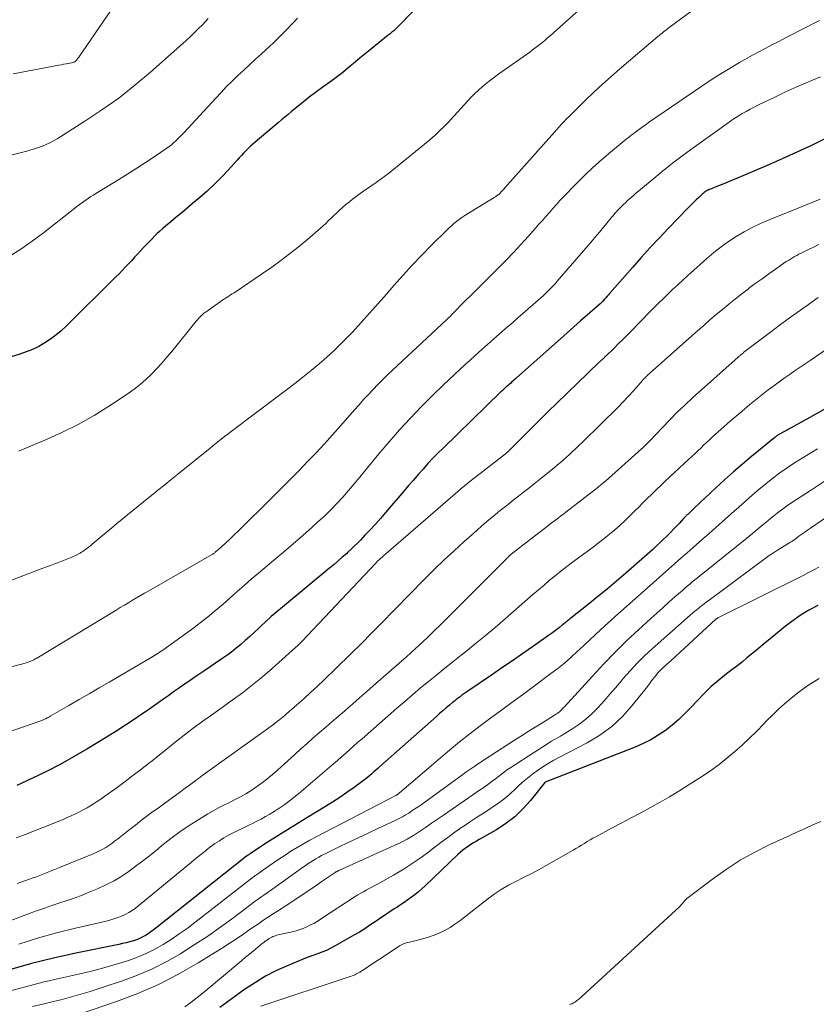
# Model space of a CAD drawing. Units: feet. Extents: x 2040000 to 2045012, y 540000 to 545009.
# Drawn here: x 2040527 to 2040651, y 541263 to 541416 of the extents above; entities that cross this region are included whole.
import ezdxf

# ---------------------------------------------------------------- set-up
doc = ezdxf.new("R2010")
doc.units = ezdxf.units.FT
doc.header["$LTSCALE"] = 100
doc.header["$MEASUREMENT"] = 0
doc.layers.add('CONTOUR INDEX', color=32, linetype='Continuous', lineweight=25)
doc.layers.add('CONTOUR INTERMEDIATE', color=40, linetype='Continuous', lineweight=15)

msp = doc.modelspace()

# ---------------------------------------------------------------- linework, layer by layer
at = {"layer": 'CONTOUR INDEX', "flags": 128}
for points, elevation in [([(2040591.97, 541421.02), (2040586.64, 541415.36), (2040586.39, 541415.09), (2040586.13, 541414.83), (2040585.87, 541414.58), (2040585.6, 541414.33), (2040585.33, 541414.09), (2040585.06, 541413.85), (2040584.78, 541413.61), (2040584.49, 541413.38), (2040581.67, 541411.14), (2040580.88, 541410.51), (2040580.1, 541409.87), (2040579.32, 541409.23), (2040578.55, 541408.59), (2040577.4, 541407.62), (2040577.2, 541407.46), (2040577, 541407.3), (2040576.8, 541407.14), (2040576.6, 541406.98), (2040576.39, 541406.83), (2040576.19, 541406.68), (2040575.98, 541406.52), (2040575.77, 541406.37), (2040574.17, 541405.22), (2040573.18, 541404.49), (2040572.2, 541403.76), (2040571.24, 541403), (2040570.29, 541402.23), (2040569.4, 541401.5), (2040568.9, 541401.09), (2040568.4, 541400.67), (2040567.89, 541400.25), (2040567.4, 541399.83), (2040563.8, 541396.79), (2040563.42, 541396.46), (2040563.05, 541396.13), (2040562.69, 541395.78), (2040562.34, 541395.42), (2040561.99, 541395.06), (2040561.65, 541394.69), (2040561.31, 541394.32), (2040560.97, 541393.95), (2040559.59, 541392.41), (2040558.55, 541391.3), (2040557.47, 541390.21), (2040556.34, 541389.17), (2040555.19, 541388.16), (2040554.06, 541387.21), (2040553.21, 541386.5), (2040552.37, 541385.79), (2040551.51, 541385.08), (2040550.66, 541384.37), (2040549.87, 541383.71), (2040549.42, 541383.33), (2040548.98, 541382.94), (2040548.55, 541382.54), (2040548.13, 541382.13), (2040547.71, 541381.71), (2040547.3, 541381.28), (2040546.9, 541380.86), (2040546.49, 541380.43), (2040545.98, 541379.88), (2040545.5, 541379.37), (2040545.02, 541378.86), (2040544.55, 541378.34), (2040544.07, 541377.83), (2040543.59, 541377.33), (2040543.11, 541376.82), (2040542.62, 541376.32), (2040542.13, 541375.83), (2040534.39, 541368.18), (2040533.61, 541367.45), (2040532.8, 541366.77), (2040531.94, 541366.14), (2040531.06, 541365.55), (2040530.13, 541365.02), (2040529.18, 541364.55), (2040528.2, 541364.15), (2040527.19, 541363.8), (2040520.79, 541361.83)], 880), ([(2040652.6, 541397.37), (2040650.33, 541396.27), (2040648.04, 541395.2), (2040645.74, 541394.17), (2040643.42, 541393.16), (2040638.29, 541390.97), (2040637.62, 541390.69), (2040636.95, 541390.41), (2040636.27, 541390.14), (2040635.59, 541389.87), (2040634.58, 541389.47), (2040634.41, 541389.4), (2040634.24, 541389.32), (2040634.07, 541389.23), (2040633.91, 541389.14), (2040633.75, 541389.04), (2040633.59, 541388.93), (2040633.45, 541388.81), (2040633.31, 541388.69), (2040632.76, 541388.17), (2040632.35, 541387.78), (2040631.95, 541387.38), (2040631.55, 541386.98), (2040631.15, 541386.58), (2040628.08, 541383.39), (2040626.65, 541381.88), (2040625.23, 541380.37), (2040623.84, 541378.83), (2040622.46, 541377.28), (2040618.94, 541373.27), (2040618.74, 541373.04), (2040618.53, 541372.81), (2040618.33, 541372.58), (2040618.13, 541372.35), (2040617.8, 541371.99), (2040617.76, 541371.94), (2040617.71, 541371.89), (2040617.67, 541371.84), (2040617.62, 541371.8), (2040617.57, 541371.75), (2040617.52, 541371.71), (2040617.47, 541371.66), (2040617.42, 541371.62), (2040615.44, 541369.88), (2040614.39, 541368.97), (2040613.35, 541368.05), (2040612.31, 541367.13), (2040611.28, 541366.21), (2040604.43, 541360.13), (2040604.25, 541359.97), (2040604.07, 541359.81), (2040603.89, 541359.65), (2040603.71, 541359.49), (2040603.53, 541359.32), (2040603.35, 541359.16), (2040603.17, 541359), (2040602.99, 541358.84), (2040602.9, 541358.76), (2040602.67, 541358.56), (2040602.45, 541358.35), (2040602.23, 541358.14), (2040602.01, 541357.93), (2040593.01, 541349.21), (2040592.21, 541348.42), (2040591.42, 541347.61), (2040590.65, 541346.78), (2040589.89, 541345.94), (2040589.14, 541345.09), (2040588.39, 541344.23), (2040587.65, 541343.37), (2040586.92, 541342.51), (2040584.07, 541339.17), (2040583.29, 541338.27), (2040582.5, 541337.38), (2040581.69, 541336.5), (2040580.87, 541335.64), (2040580.15, 541334.89), (2040579.68, 541334.41), (2040579.2, 541333.93), (2040578.71, 541333.47), (2040578.21, 541333.01), (2040577.97, 541332.78), (2040577.34, 541332.22), (2040576.71, 541331.66), (2040576.07, 541331.11), (2040575.42, 541330.57), (2040568.04, 541324.48), (2040567.16, 541323.74), (2040566.3, 541323), (2040565.45, 541322.23), (2040564.61, 541321.46), (2040564.3, 541321.16), (2040563.62, 541320.53), (2040562.94, 541319.9), (2040562.25, 541319.28), (2040561.56, 541318.66), (2040560.85, 541318.07), (2040560.13, 541317.49), (2040559.39, 541316.94), (2040558.63, 541316.41), (2040555.82, 541314.53), (2040555.03, 541314), (2040554.24, 541313.47), (2040553.45, 541312.93), (2040552.67, 541312.39), (2040551.89, 541311.84), (2040551.11, 541311.29), (2040550.34, 541310.74), (2040549.57, 541310.19), (2040549.38, 541310.05), (2040548.51, 541309.43), (2040547.64, 541308.81), (2040546.76, 541308.21), (2040545.88, 541307.61), (2040544.98, 541307.01), (2040543.64, 541306.12), (2040542.29, 541305.25), (2040540.93, 541304.4), (2040539.56, 541303.56), (2040537.62, 541302.38), (2040535.55, 541301.18), (2040533.46, 541300.01), (2040531.33, 541298.92), (2040529.17, 541297.87), (2040526.74, 541296.74)], 860), ([(2040652.45, 541355.28), (2040650.04, 541353.95), (2040645.45, 541351.43), (2040645.34, 541351.37), (2040645.23, 541351.3), (2040645.12, 541351.24), (2040645.01, 541351.17), (2040644.91, 541351.1), (2040644.8, 541351.02), (2040644.7, 541350.95), (2040644.6, 541350.87), (2040640.98, 541347.88), (2040639.57, 541346.7), (2040638.17, 541345.49), (2040636.79, 541344.26), (2040635.44, 541343.02), (2040633.67, 541341.36), (2040633.21, 541340.93), (2040632.74, 541340.49), (2040632.28, 541340.06), (2040631.82, 541339.62), (2040631.05, 541338.89), (2040630.97, 541338.82), (2040630.89, 541338.75), (2040630.82, 541338.67), (2040630.74, 541338.59), (2040630.67, 541338.52), (2040630.59, 541338.44), (2040630.52, 541338.36), (2040630.45, 541338.28), (2040629.73, 541337.5), (2040629.3, 541337.04), (2040628.86, 541336.58), (2040628.41, 541336.13), (2040627.96, 541335.68), (2040625.97, 541333.77), (2040625.57, 541333.39), (2040625.16, 541333.01), (2040624.75, 541332.64), (2040624.33, 541332.27), (2040621.42, 541329.73), (2040619.98, 541328.49), (2040618.52, 541327.27), (2040617.05, 541326.06), (2040615.56, 541324.88), (2040612.9, 541322.78), (2040612.73, 541322.65), (2040612.57, 541322.52), (2040612.41, 541322.39), (2040612.25, 541322.25), (2040612.09, 541322.12), (2040611.93, 541321.99), (2040611.77, 541321.86), (2040611.6, 541321.73), (2040611.11, 541321.32), (2040610.69, 541321), (2040610.28, 541320.67), (2040609.85, 541320.36), (2040609.42, 541320.05), (2040607.05, 541318.39), (2040605.43, 541317.25), (2040603.8, 541316.13), (2040602.17, 541315.01), (2040600.54, 541313.9), (2040596.86, 541311.41), (2040596.55, 541311.2), (2040596.25, 541310.99), (2040595.95, 541310.77), (2040595.65, 541310.55), (2040595.35, 541310.33), (2040595.05, 541310.11), (2040594.77, 541309.87), (2040594.48, 541309.64), (2040594.01, 541309.24), (2040593.5, 541308.8), (2040592.99, 541308.36), (2040592.48, 541307.92), (2040591.97, 541307.47), (2040583.2, 541299.68), (2040582.88, 541299.4), (2040582.57, 541299.12), (2040582.26, 541298.84), (2040581.95, 541298.56), (2040581.63, 541298.29), (2040581.31, 541298.02), (2040580.98, 541297.76), (2040580.65, 541297.51), (2040579.16, 541296.42), (2040578.07, 541295.64), (2040576.97, 541294.88), (2040575.84, 541294.15), (2040574.71, 541293.45), (2040571.81, 541291.71), (2040570.3, 541290.8), (2040568.8, 541289.87), (2040567.31, 541288.93), (2040565.83, 541287.97), (2040563.06, 541286.16), (2040562.97, 541286.1), (2040562.88, 541286.03), (2040562.78, 541285.97), (2040562.69, 541285.91), (2040562.53, 541285.8), (2040562.45, 541285.74), (2040548.34, 541274.55), (2040547.95, 541274.26), (2040547.56, 541273.97), (2040547.17, 541273.7), (2040546.76, 541273.44), (2040546.34, 541273.21), (2040545.92, 541272.99), (2040545.47, 541272.81), (2040545.02, 541272.65), (2040544.84, 541272.6), (2040544.28, 541272.44), (2040543.72, 541272.29), (2040543.16, 541272.15), (2040542.6, 541272.03), (2040535.91, 541270.67), (2040532.44, 541269.9), (2040528.99, 541269.05), (2040525.57, 541268.08)], 840), ([(2040651.28, 541324.74), (2040649.89, 541323.98), (2040648.54, 541323.15), (2040647.24, 541322.24), (2040645.99, 541321.28), (2040643.82, 541319.5), (2040643.11, 541318.91), (2040642.4, 541318.33), (2040641.69, 541317.74), (2040640.98, 541317.15), (2040640.27, 541316.57), (2040639.56, 541315.99), (2040638.84, 541315.42), (2040638.11, 541314.86), (2040637.09, 541314.09), (2040635.88, 541313.12), (2040634.71, 541312.11), (2040633.59, 541311.04), (2040632.51, 541309.92), (2040631.58, 541308.91), (2040630.63, 541307.95), (2040629.66, 541307.02), (2040628.63, 541306.14), (2040627.58, 541305.31), (2040626.47, 541304.54), (2040625.32, 541303.85), (2040624.12, 541303.25), (2040622.89, 541302.71), (2040608.9, 541297.27), (2040608.83, 541297.22), (2040606.61, 541294.43), (2040605.43, 541293.11), (2040604.17, 541291.89), (2040602.78, 541290.83), (2040601.3, 541289.87), (2040598.64, 541288.34), (2040598.2, 541288.09), (2040597.76, 541287.82), (2040597.33, 541287.55), (2040596.9, 541287.27), (2040596.48, 541286.97), (2040596.07, 541286.66), (2040595.68, 541286.33), (2040595.3, 541285.99), (2040590.24, 541281.16), (2040589.73, 541280.69), (2040589.2, 541280.23), (2040588.66, 541279.79), (2040588.11, 541279.37), (2040587.55, 541278.96), (2040586.98, 541278.56), (2040586.4, 541278.17), (2040585.82, 541277.79), (2040585.53, 541277.6), (2040584.8, 541277.13), (2040584.07, 541276.65), (2040583.35, 541276.17), (2040582.63, 541275.67), (2040582.45, 541275.55), (2040581.64, 541275), (2040580.82, 541274.47), (2040579.99, 541273.96), (2040579.14, 541273.46), (2040576.21, 541271.8), (2040575.54, 541271.44), (2040574.87, 541271.11), (2040574.17, 541270.82), (2040573.47, 541270.56), (2040572.76, 541270.31), (2040572.05, 541270.05), (2040571.35, 541269.77), (2040570.65, 541269.49), (2040568.66, 541268.66), (2040567, 541267.91), (2040565.38, 541267.07), (2040563.82, 541266.13), (2040562.3, 541265.11), (2040561.78, 541264.74), (2040560.03, 541263.48), (2040558.28, 541262.23)], 820)]:
    msp.add_lwpolyline(points, dxfattribs=dict(at, elevation=elevation))
at = {"layer": 'CONTOUR INTERMEDIATE', "flags": 128}
for points, elevation in [([(2040635.24, 541419.84), (2040628.19, 541414.59), (2040627.96, 541414.42), (2040627.74, 541414.25), (2040627.51, 541414.07), (2040627.29, 541413.9), (2040627.07, 541413.73), (2040626.85, 541413.55), (2040626.63, 541413.37), (2040626.41, 541413.19), (2040620.43, 541408.11), (2040619.08, 541406.94), (2040617.75, 541405.74), (2040616.44, 541404.52), (2040615.15, 541403.29), (2040613.4, 541401.56), (2040613.01, 541401.17), (2040612.61, 541400.77), (2040612.22, 541400.37), (2040611.84, 541399.96), (2040611.45, 541399.55), (2040611.07, 541399.14), (2040610.7, 541398.72), (2040610.32, 541398.3), (2040602.64, 541389.68), (2040602.5, 541389.52), (2040602.36, 541389.36), (2040602.21, 541389.21), (2040602.07, 541389.06), (2040601.88, 541388.86), (2040601.83, 541388.81), (2040601.77, 541388.75), (2040601.72, 541388.7), (2040601.66, 541388.65), (2040601.6, 541388.6), (2040601.54, 541388.55), (2040601.48, 541388.5), (2040601.41, 541388.46), (2040601.34, 541388.41), (2040601.25, 541388.35), (2040601.15, 541388.28), (2040601.04, 541388.21), (2040600.94, 541388.15), (2040596.81, 541385.62), (2040596.38, 541385.34), (2040595.94, 541385.05), (2040595.53, 541384.74), (2040595.11, 541384.43), (2040594.71, 541384.1), (2040594.32, 541383.76), (2040593.93, 541383.41), (2040593.56, 541383.05), (2040591.23, 541380.75), (2040589.72, 541379.22), (2040588.23, 541377.66), (2040586.78, 541376.08), (2040585.35, 541374.47), (2040584.2, 541373.15), (2040582.9, 541371.66), (2040581.58, 541370.18), (2040580.25, 541368.71), (2040578.91, 541367.25), (2040578.41, 541366.72), (2040577.29, 541365.56), (2040576.14, 541364.42), (2040574.95, 541363.34), (2040573.73, 541362.28), (2040572.48, 541361.26), (2040571.22, 541360.24), (2040569.95, 541359.25), (2040568.67, 541358.27), (2040559.86, 541351.63), (2040559.47, 541351.33), (2040559.08, 541351.03), (2040558.7, 541350.73), (2040558.31, 541350.43), (2040557.92, 541350.13), (2040557.54, 541349.83), (2040557.16, 541349.52), (2040556.78, 541349.21), (2040551.78, 541345.17), (2040550.75, 541344.33), (2040549.72, 541343.5), (2040548.68, 541342.67), (2040547.65, 541341.83), (2040547.25, 541341.52), (2040546.42, 541340.84), (2040545.58, 541340.17), (2040544.75, 541339.5), (2040543.92, 541338.82), (2040543.09, 541338.14), (2040542.26, 541337.46), (2040541.43, 541336.77), (2040540.61, 541336.08), (2040538.46, 541334.27), (2040538.16, 541334.02), (2040537.86, 541333.78), (2040537.55, 541333.54), (2040537.24, 541333.31), (2040537, 541333.14), (2040536.8, 541333), (2040536.6, 541332.88), (2040536.39, 541332.76), (2040536.17, 541332.65), (2040535.95, 541332.55), (2040535.73, 541332.45), (2040535.51, 541332.35), (2040535.28, 541332.26), (2040534.23, 541331.84), (2040533.47, 541331.54), (2040532.72, 541331.25), (2040531.96, 541330.96), (2040531.21, 541330.67), (2040522.07, 541327.23)], 872), ([(2040542.58, 541419.11), (2040536.37, 541409.97), (2040536.29, 541409.86), (2040536.21, 541409.76), (2040536.13, 541409.65), (2040536.04, 541409.56), (2040535.96, 541409.48), (2040535.91, 541409.42), (2040535.85, 541409.37), (2040535.79, 541409.32), (2040535.73, 541409.28), (2040535.63, 541409.22), (2040535.6, 541409.2), (2040535.58, 541409.19), (2040535.57, 541409.18), (2040535.5, 541409.16), (2040535.48, 541409.15), (2040535.47, 541409.15), (2040535.45, 541409.14), (2040535.43, 541409.14), (2040534.74, 541409.02), (2040534.38, 541408.95), (2040534.01, 541408.88), (2040533.65, 541408.81), (2040533.28, 541408.75), (2040526.15, 541407.38)], 892), ([(2040615.2, 541418.25), (2040609.66, 541413.32), (2040609.27, 541412.99), (2040608.89, 541412.65), (2040608.5, 541412.32), (2040608.1, 541412), (2040607.71, 541411.68), (2040607.3, 541411.36), (2040606.89, 541411.06), (2040606.48, 541410.76), (2040601.67, 541407.37), (2040601.01, 541406.89), (2040600.37, 541406.41), (2040599.73, 541405.9), (2040599.11, 541405.38), (2040598.51, 541404.85), (2040597.92, 541404.29), (2040597.35, 541403.72), (2040596.79, 541403.13), (2040594.22, 541400.3), (2040593.83, 541399.88), (2040593.44, 541399.47), (2040593.04, 541399.06), (2040592.63, 541398.66), (2040592.22, 541398.26), (2040591.8, 541397.88), (2040591.37, 541397.5), (2040590.93, 541397.13), (2040585.08, 541392.37), (2040584.52, 541391.92), (2040583.96, 541391.48), (2040583.39, 541391.05), (2040582.81, 541390.63), (2040582.38, 541390.33), (2040582.01, 541390.06), (2040581.63, 541389.81), (2040581.26, 541389.55), (2040580.87, 541389.3), (2040580.5, 541389.05), (2040580.12, 541388.79), (2040579.75, 541388.52), (2040579.39, 541388.24), (2040579, 541387.94), (2040578.45, 541387.51), (2040577.91, 541387.06), (2040577.39, 541386.6), (2040576.87, 541386.12), (2040575.57, 541384.89), (2040575.16, 541384.52), (2040574.76, 541384.14), (2040574.35, 541383.76), (2040573.95, 541383.39), (2040573.54, 541383.02), (2040573.12, 541382.65), (2040572.7, 541382.29), (2040572.28, 541381.94), (2040570.47, 541380.46), (2040569.12, 541379.39), (2040567.76, 541378.35), (2040566.36, 541377.34), (2040564.95, 541376.36), (2040560.5, 541373.36), (2040560.23, 541373.19), (2040559.96, 541373.01), (2040559.7, 541372.84), (2040559.43, 541372.66), (2040559.16, 541372.49), (2040558.89, 541372.32), (2040558.63, 541372.14), (2040558.37, 541371.96), (2040556.15, 541370.41), (2040555.94, 541370.26), (2040555.73, 541370.09), (2040555.53, 541369.92), (2040555.34, 541369.73), (2040555.16, 541369.54), (2040554.98, 541369.35), (2040554.81, 541369.15), (2040554.64, 541368.95), (2040550.82, 541364.24), (2040550.06, 541363.32), (2040549.28, 541362.43), (2040548.48, 541361.55), (2040547.67, 541360.69), (2040546.81, 541359.87), (2040545.93, 541359.09), (2040545, 541358.37), (2040544.03, 541357.68), (2040541.16, 541355.79), (2040538.74, 541354.28), (2040536.26, 541352.87), (2040533.7, 541351.6), (2040531.1, 541350.43), (2040528.25, 541349.24), (2040527.03, 541348.73)], 876), ([(2040651.56, 541415.67), (2040650.5, 541415.14), (2040649.44, 541414.6), (2040648.38, 541414.07), (2040647.32, 541413.53), (2040646.26, 541412.99), (2040645.21, 541412.44), (2040644.16, 541411.89), (2040643.12, 541411.33), (2040641.14, 541410.27), (2040639.13, 541409.14), (2040637.14, 541407.98), (2040635.19, 541406.75), (2040633.26, 541405.47), (2040624.97, 541399.8), (2040624.57, 541399.52), (2040624.16, 541399.23), (2040623.76, 541398.94), (2040623.36, 541398.65), (2040622.92, 541398.32), (2040622.75, 541398.19), (2040622.57, 541398.05), (2040622.39, 541397.92), (2040622.21, 541397.79), (2040622.03, 541397.65), (2040621.85, 541397.51), (2040621.68, 541397.37), (2040621.5, 541397.23), (2040619.05, 541395.2), (2040617.67, 541394.02), (2040616.32, 541392.81), (2040615, 541391.56), (2040613.71, 541390.28), (2040611.76, 541388.27), (2040611.19, 541387.68), (2040610.63, 541387.08), (2040610.08, 541386.47), (2040609.54, 541385.85), (2040609, 541385.23), (2040608.46, 541384.61), (2040607.92, 541384), (2040607.37, 541383.38), (2040606.24, 541382.1), (2040605.12, 541380.86), (2040603.98, 541379.63), (2040602.82, 541378.42), (2040601.65, 541377.22), (2040598.22, 541373.79), (2040597.85, 541373.43), (2040597.48, 541373.07), (2040597.1, 541372.71), (2040596.73, 541372.35), (2040596.31, 541371.96), (2040596.14, 541371.8), (2040595.98, 541371.64), (2040595.82, 541371.47), (2040595.66, 541371.3), (2040595.5, 541371.14), (2040595.35, 541370.97), (2040595.19, 541370.8), (2040595.03, 541370.64), (2040594.75, 541370.34), (2040594.45, 541370.03), (2040594.15, 541369.73), (2040593.84, 541369.43), (2040593.52, 541369.13), (2040585.17, 541361.34), (2040584.39, 541360.6), (2040583.62, 541359.86), (2040582.87, 541359.09), (2040582.12, 541358.32), (2040581.39, 541357.54), (2040580.66, 541356.75), (2040579.94, 541355.95), (2040579.23, 541355.15), (2040577.1, 541352.7), (2040575.84, 541351.27), (2040574.56, 541349.86), (2040573.27, 541348.47), (2040571.95, 541347.1), (2040570.62, 541345.73), (2040569.29, 541344.38), (2040567.95, 541343.03), (2040566.6, 541341.69), (2040561.11, 541336.25), (2040560.65, 541335.8), (2040560.18, 541335.35), (2040559.71, 541334.91), (2040559.23, 541334.47), (2040558.61, 541333.9), (2040558.44, 541333.75), (2040558.27, 541333.6), (2040558.11, 541333.45), (2040557.94, 541333.31), (2040557.79, 541333.18), (2040557.69, 541333.1), (2040557.59, 541333.02), (2040557.5, 541332.94), (2040557.4, 541332.87), (2040557.3, 541332.8), (2040557.19, 541332.73), (2040557.09, 541332.66), (2040556.98, 541332.6), (2040547.23, 541327.01), (2040546.59, 541326.65), (2040545.96, 541326.28), (2040545.33, 541325.91), (2040544.7, 541325.53), (2040544.08, 541325.16), (2040543.45, 541324.78), (2040542.82, 541324.4), (2040542.2, 541324.02), (2040529.84, 541316.56), (2040529.68, 541316.47), (2040529.52, 541316.37), (2040529.35, 541316.28), (2040529.18, 541316.2), (2040529.01, 541316.12), (2040528.84, 541316.05), (2040528.66, 541315.98), (2040528.48, 541315.92), (2040528.31, 541315.86), (2040528.04, 541315.78), (2040527.77, 541315.7), (2040527.5, 541315.62), (2040527.23, 541315.55), (2040513.9, 541312.09)], 868), ([(2040556.5, 541415.97), (2040555.58, 541415.01), (2040554.95, 541414.37), (2040554.31, 541413.74), (2040553.66, 541413.13), (2040552.99, 541412.53), (2040547.51, 541407.66), (2040545.07, 541405.61), (2040542.57, 541403.63), (2040539.97, 541401.78), (2040537.32, 541400.02), (2040533, 541397.3), (2040532.45, 541396.97), (2040531.88, 541396.67), (2040531.3, 541396.4), (2040530.71, 541396.16), (2040530.1, 541395.94), (2040529.5, 541395.74), (2040528.88, 541395.56), (2040528.26, 541395.39), (2040523.27, 541394.13)], 888), ([(2040570.39, 541416.06), (2040569.87, 541415.5), (2040569.33, 541414.94), (2040568.8, 541414.38), (2040568.27, 541413.83), (2040567.73, 541413.28), (2040567.18, 541412.74), (2040566.62, 541412.21), (2040566.06, 541411.68), (2040564.75, 541410.49), (2040563.84, 541409.65), (2040562.93, 541408.81), (2040562.02, 541407.97), (2040561.12, 541407.13), (2040560.23, 541406.27), (2040559.35, 541405.4), (2040558.49, 541404.51), (2040557.65, 541403.61), (2040552.71, 541398.24), (2040552.4, 541397.92), (2040552.08, 541397.59), (2040551.76, 541397.27), (2040551.44, 541396.96), (2040551.1, 541396.65), (2040550.76, 541396.36), (2040550.4, 541396.09), (2040550.04, 541395.82), (2040548.09, 541394.5), (2040546.74, 541393.59), (2040545.38, 541392.7), (2040544, 541391.82), (2040542.61, 541390.97), (2040538.61, 541388.53), (2040538.23, 541388.3), (2040537.86, 541388.06), (2040537.5, 541387.8), (2040537.14, 541387.55), (2040536.78, 541387.28), (2040536.43, 541387.02), (2040536.08, 541386.75), (2040535.73, 541386.48), (2040530.85, 541382.65), (2040529.12, 541381.37), (2040527.35, 541380.14), (2040525.53, 541379)], 884), ([(2040651.7, 541406.94), (2040649.85, 541406.17), (2040648.01, 541405.38), (2040646.18, 541404.54), (2040644.37, 541403.68), (2040642.05, 541402.55), (2040641.41, 541402.23), (2040640.77, 541401.9), (2040640.14, 541401.55), (2040639.52, 541401.2), (2040638.91, 541400.82), (2040638.3, 541400.44), (2040637.71, 541400.04), (2040637.12, 541399.63), (2040632.04, 541396), (2040630.36, 541394.76), (2040628.69, 541393.5), (2040627.06, 541392.2), (2040625.45, 541390.87), (2040622.89, 541388.71), (2040622.58, 541388.44), (2040622.27, 541388.17), (2040621.96, 541387.9), (2040621.66, 541387.62), (2040621.36, 541387.34), (2040621.07, 541387.06), (2040620.77, 541386.77), (2040620.49, 541386.48), (2040620.09, 541386.07), (2040619.97, 541385.94), (2040619.85, 541385.82), (2040619.73, 541385.69), (2040619.61, 541385.55), (2040619.5, 541385.42), (2040619.39, 541385.28), (2040619.27, 541385.15), (2040619.16, 541385.01), (2040618.01, 541383.61), (2040617.32, 541382.77), (2040616.63, 541381.94), (2040615.92, 541381.11), (2040615.22, 541380.29), (2040610.77, 541375.15), (2040610.43, 541374.76), (2040610.08, 541374.38), (2040609.72, 541374), (2040609.36, 541373.64), (2040608.99, 541373.28), (2040608.61, 541372.92), (2040608.23, 541372.57), (2040607.84, 541372.23), (2040607.03, 541371.52), (2040606.23, 541370.83), (2040605.44, 541370.14), (2040604.64, 541369.44), (2040603.84, 541368.75), (2040602.67, 541367.74), (2040601.3, 541366.53), (2040599.92, 541365.32), (2040598.56, 541364.1), (2040597.2, 541362.88), (2040596.47, 541362.22), (2040594.77, 541360.65), (2040593.08, 541359.06), (2040591.42, 541357.44), (2040589.79, 541355.8), (2040589.59, 541355.6), (2040587.89, 541353.82), (2040586.23, 541352.02), (2040584.61, 541350.17), (2040583.02, 541348.29), (2040580.93, 541345.75), (2040580.06, 541344.7), (2040579.18, 541343.66), (2040578.29, 541342.62), (2040577.4, 541341.59), (2040576.48, 541340.58), (2040575.54, 541339.59), (2040574.56, 541338.64), (2040573.56, 541337.71), (2040572.66, 541336.9), (2040571.19, 541335.6), (2040569.71, 541334.3), (2040568.21, 541333.02), (2040566.71, 541331.75), (2040564.31, 541329.75), (2040563.19, 541328.8), (2040562.08, 541327.85), (2040560.98, 541326.89), (2040559.88, 541325.92), (2040558.79, 541324.95), (2040558.24, 541324.46), (2040557.68, 541323.98), (2040557.12, 541323.51), (2040556.56, 541323.05), (2040555.98, 541322.59), (2040555.41, 541322.14), (2040554.82, 541321.7), (2040554.23, 541321.27), (2040549.43, 541317.8), (2040549.18, 541317.63), (2040548.93, 541317.45), (2040548.68, 541317.28), (2040548.42, 541317.11), (2040548.16, 541316.94), (2040547.9, 541316.78), (2040547.64, 541316.62), (2040547.38, 541316.46), (2040541.11, 541312.82), (2040539.54, 541311.91), (2040537.98, 541311), (2040536.41, 541310.09), (2040534.84, 541309.19), (2040531.91, 541307.5), (2040531.8, 541307.44), (2040531.69, 541307.38), (2040531.58, 541307.31), (2040531.47, 541307.25), (2040531.45, 541307.24), (2040531.35, 541307.18), (2040531.25, 541307.13), (2040531.15, 541307.08), (2040531.05, 541307.04), (2040530.95, 541306.99), (2040530.84, 541306.95), (2040530.74, 541306.91), (2040530.63, 541306.87), (2040517.25, 541302.25)], 864), ([(2040651.64, 541387.92), (2040650.5, 541387.43), (2040649.35, 541386.95), (2040643.7, 541384.69), (2040642.39, 541384.12), (2040641.1, 541383.51), (2040639.85, 541382.83), (2040638.61, 541382.11), (2040637.42, 541381.32), (2040636.26, 541380.49), (2040635.14, 541379.61), (2040634.05, 541378.68), (2040631.49, 541376.39), (2040631.14, 541376.07), (2040630.79, 541375.76), (2040630.44, 541375.44), (2040630.09, 541375.12), (2040629.74, 541374.81), (2040629.39, 541374.49), (2040629.05, 541374.16), (2040628.7, 541373.84), (2040627.94, 541373.12), (2040627.22, 541372.43), (2040626.51, 541371.74), (2040625.81, 541371.03), (2040625.11, 541370.32), (2040622.36, 541367.5), (2040621.68, 541366.81), (2040621, 541366.12), (2040620.31, 541365.44), (2040619.62, 541364.76), (2040618.33, 541363.51), (2040618.28, 541363.47), (2040618.23, 541363.42), (2040618.18, 541363.38), (2040618.13, 541363.33), (2040618.09, 541363.29), (2040618.04, 541363.24), (2040617.99, 541363.2), (2040617.94, 541363.15), (2040617.76, 541362.99), (2040617.63, 541362.87), (2040617.49, 541362.74), (2040617.36, 541362.61), (2040617.23, 541362.49), (2040610.65, 541356.13), (2040609.42, 541354.93), (2040608.19, 541353.73), (2040606.97, 541352.52), (2040605.76, 541351.3), (2040603.53, 541349.06), (2040603.43, 541348.96), (2040603.34, 541348.86), (2040603.23, 541348.77), (2040603.13, 541348.67), (2040603.03, 541348.58), (2040602.92, 541348.49), (2040602.81, 541348.4), (2040602.71, 541348.32), (2040597.17, 541343.99), (2040596.98, 541343.84), (2040596.79, 541343.69), (2040596.6, 541343.53), (2040596.41, 541343.38), (2040596.22, 541343.23), (2040596.03, 541343.07), (2040595.85, 541342.91), (2040595.66, 541342.75), (2040583.75, 541332.45), (2040583.53, 541332.26), (2040583.31, 541332.06), (2040583.1, 541331.86), (2040582.88, 541331.65), (2040582.48, 541331.26), (2040571.11, 541319.2), (2040570.98, 541319.06), (2040570.85, 541318.92), (2040570.71, 541318.79), (2040570.57, 541318.66), (2040570.38, 541318.47), (2040570.34, 541318.43), (2040570.3, 541318.39), (2040570.26, 541318.36), (2040570.22, 541318.32), (2040570.18, 541318.28), (2040570.14, 541318.24), (2040570.1, 541318.21), (2040570.06, 541318.17), (2040566.42, 541314.94), (2040564.92, 541313.64), (2040563.39, 541312.38), (2040561.82, 541311.17), (2040560.22, 541309.99), (2040558.89, 541309.04), (2040557.94, 541308.36), (2040556.99, 541307.68), (2040556.03, 541307), (2040555.08, 541306.32), (2040555.07, 541306.31), (2040554.13, 541305.63), (2040553.2, 541304.94), (2040552.28, 541304.22), (2040551.37, 541303.5), (2040550.47, 541302.77), (2040549.57, 541302.04), (2040548.66, 541301.31), (2040547.75, 541300.59), (2040547.18, 541300.14), (2040545.98, 541299.2), (2040544.77, 541298.27), (2040543.55, 541297.35), (2040542.32, 541296.45), (2040540.42, 541295.08), (2040539.78, 541294.63), (2040539.13, 541294.2), (2040538.48, 541293.78), (2040537.81, 541293.38), (2040537.67, 541293.29), (2040537.06, 541292.95), (2040536.45, 541292.62), (2040535.83, 541292.32), (2040535.2, 541292.02), (2040534.56, 541291.74), (2040533.92, 541291.47), (2040533.28, 541291.21), (2040532.63, 541290.95), (2040527.77, 541289.02), (2040526.65, 541288.58)], 856), ([(2040651.43, 541380.83), (2040649.03, 541379.67), (2040648.69, 541379.5), (2040648.35, 541379.33), (2040648.02, 541379.15), (2040647.68, 541378.98), (2040647.35, 541378.79), (2040647.03, 541378.6), (2040646.71, 541378.39), (2040646.39, 541378.19), (2040644.73, 541377.04), (2040643.67, 541376.29), (2040642.61, 541375.54), (2040641.56, 541374.77), (2040640.52, 541373.99), (2040640.5, 541373.96), (2040639.48, 541373.18), (2040638.47, 541372.39), (2040637.47, 541371.58), (2040636.48, 541370.77), (2040635.5, 541369.95), (2040634.52, 541369.12), (2040633.55, 541368.28), (2040632.59, 541367.43), (2040625.17, 541360.85), (2040625.04, 541360.73), (2040624.92, 541360.62), (2040624.79, 541360.5), (2040624.67, 541360.38), (2040624.55, 541360.27), (2040624.49, 541360.2), (2040624.42, 541360.14), (2040624.36, 541360.07), (2040624.29, 541360), (2040624.23, 541359.93), (2040624.16, 541359.86), (2040624.1, 541359.79), (2040624.04, 541359.72), (2040622.61, 541358.12), (2040621.83, 541357.26), (2040621.04, 541356.41), (2040620.23, 541355.58), (2040619.41, 541354.75), (2040618.33, 541353.68), (2040617.46, 541352.83), (2040616.6, 541351.98), (2040615.73, 541351.14), (2040614.85, 541350.29), (2040613.99, 541349.46), (2040613.54, 541349.04), (2040613.1, 541348.62), (2040612.65, 541348.2), (2040612.2, 541347.79), (2040611.74, 541347.38), (2040611.28, 541346.98), (2040610.81, 541346.59), (2040610.34, 541346.2), (2040607.97, 541344.28), (2040607.16, 541343.63), (2040606.35, 541342.99), (2040605.54, 541342.35), (2040604.73, 541341.72), (2040603.92, 541341.08), (2040603.11, 541340.44), (2040602.3, 541339.8), (2040601.49, 541339.16), (2040601.46, 541339.13), (2040600.64, 541338.46), (2040599.84, 541337.79), (2040599.04, 541337.1), (2040598.25, 541336.4), (2040596.3, 541334.67), (2040594.74, 541333.25), (2040593.2, 541331.82), (2040591.68, 541330.36), (2040590.18, 541328.88), (2040589.47, 541328.15), (2040588.34, 541327.02), (2040587.23, 541325.87), (2040586.11, 541324.73), (2040585, 541323.57), (2040583.89, 541322.42), (2040582.77, 541321.28), (2040581.64, 541320.15), (2040580.51, 541319.03), (2040574.48, 541313.14), (2040573.45, 541312.15), (2040572.42, 541311.18), (2040571.36, 541310.22), (2040570.29, 541309.28), (2040568.65, 541307.86), (2040568.39, 541307.64), (2040568.14, 541307.43), (2040567.88, 541307.22), (2040567.62, 541307.01), (2040567.55, 541306.95), (2040567.33, 541306.77), (2040567.1, 541306.6), (2040566.87, 541306.42), (2040566.64, 541306.24), (2040566.41, 541306.07), (2040566.17, 541305.9), (2040565.94, 541305.73), (2040565.7, 541305.56), (2040555.73, 541298.41), (2040555.59, 541298.31), (2040555.45, 541298.2), (2040555.31, 541298.1), (2040555.18, 541298), (2040555.04, 541297.89), (2040554.9, 541297.79), (2040554.77, 541297.68), (2040554.63, 541297.58), (2040553.58, 541296.8), (2040552.92, 541296.31), (2040552.25, 541295.82), (2040551.59, 541295.34), (2040550.92, 541294.85), (2040548.89, 541293.39), (2040547.64, 541292.47), (2040546.39, 541291.54), (2040545.16, 541290.59), (2040543.93, 541289.64), (2040542.37, 541288.4), (2040541.93, 541288.06), (2040541.48, 541287.73), (2040541.02, 541287.42), (2040540.56, 541287.11), (2040540.08, 541286.83), (2040539.59, 541286.56), (2040539.09, 541286.32), (2040538.58, 541286.1), (2040533.37, 541283.98), (2040532.86, 541283.77), (2040532.34, 541283.56), (2040531.83, 541283.36), (2040531.32, 541283.15), (2040530.8, 541282.95), (2040530.29, 541282.75), (2040529.77, 541282.56), (2040529.25, 541282.36), (2040529.12, 541282.32), (2040528.54, 541282.11), (2040527.95, 541281.9), (2040527.36, 541281.71), (2040526.76, 541281.52)], 852), ([(2040651.36, 541372.59), (2040650.43, 541371.96), (2040649.47, 541371.29), (2040648.07, 541370.3), (2040646.68, 541369.3), (2040645.3, 541368.28), (2040643.93, 541367.25), (2040639.8, 541364.09), (2040639.73, 541364.04), (2040639.66, 541363.98), (2040639.59, 541363.93), (2040639.52, 541363.87), (2040639.45, 541363.82), (2040639.39, 541363.76), (2040639.32, 541363.71), (2040639.25, 541363.65), (2040639.22, 541363.63), (2040639.14, 541363.56), (2040639.06, 541363.5), (2040638.99, 541363.43), (2040638.91, 541363.36), (2040631.82, 541357.01), (2040630.61, 541355.9), (2040629.42, 541354.77), (2040628.26, 541353.6), (2040627.11, 541352.42), (2040625.17, 541350.35), (2040625.01, 541350.18), (2040624.85, 541350.02), (2040624.7, 541349.86), (2040624.54, 541349.7), (2040624.38, 541349.54), (2040624.21, 541349.38), (2040624.05, 541349.23), (2040623.88, 541349.08), (2040619.25, 541344.95), (2040618.95, 541344.69), (2040618.66, 541344.43), (2040618.37, 541344.17), (2040618.07, 541343.92), (2040617.77, 541343.66), (2040617.47, 541343.41), (2040617.17, 541343.17), (2040616.86, 541342.93), (2040612.1, 541339.25), (2040611.72, 541338.95), (2040611.33, 541338.66), (2040610.95, 541338.37), (2040610.56, 541338.07), (2040609.97, 541337.63), (2040609.88, 541337.56), (2040609.79, 541337.49), (2040609.7, 541337.42), (2040609.61, 541337.35), (2040609.52, 541337.28), (2040609.43, 541337.21), (2040609.34, 541337.14), (2040609.25, 541337.07), (2040603.62, 541332.71), (2040603.57, 541332.68), (2040603.53, 541332.64), (2040603.49, 541332.61), (2040603.45, 541332.57), (2040603.41, 541332.54), (2040603.37, 541332.5), (2040603.33, 541332.47), (2040603.3, 541332.43), (2040603.13, 541332.26), (2040603.01, 541332.14), (2040602.89, 541332.02), (2040602.77, 541331.9), (2040602.65, 541331.78), (2040592.47, 541321.59), (2040591.84, 541320.97), (2040591.21, 541320.36), (2040590.57, 541319.75), (2040589.93, 541319.14), (2040589.29, 541318.54), (2040588.64, 541317.95), (2040587.98, 541317.36), (2040587.32, 541316.77), (2040582.16, 541312.22), (2040581.1, 541311.29), (2040580.03, 541310.35), (2040578.96, 541309.42), (2040577.88, 541308.5), (2040577.67, 541308.32), (2040576.7, 541307.48), (2040575.73, 541306.65), (2040574.76, 541305.81), (2040573.79, 541304.97), (2040572.83, 541304.13), (2040571.87, 541303.28), (2040570.91, 541302.43), (2040569.95, 541301.57), (2040566.74, 541298.67), (2040565.93, 541297.98), (2040565.09, 541297.31), (2040564.23, 541296.68), (2040563.34, 541296.08), (2040563.16, 541295.96), (2040562.34, 541295.46), (2040561.51, 541294.98), (2040560.66, 541294.54), (2040559.79, 541294.12), (2040558.93, 541293.7), (2040558.07, 541293.26), (2040557.24, 541292.79), (2040556.41, 541292.31), (2040555.04, 541291.47), (2040553.55, 541290.52), (2040552.1, 541289.53), (2040550.69, 541288.48), (2040549.3, 541287.39), (2040548.72, 541286.91), (2040547.61, 541286.01), (2040546.5, 541285.13), (2040545.36, 541284.28), (2040544.22, 541283.43), (2040543.05, 541282.64), (2040541.84, 541281.91), (2040540.58, 541281.27), (2040539.29, 541280.68), (2040537.71, 541280.03), (2040536.61, 541279.6), (2040535.51, 541279.18), (2040534.39, 541278.79), (2040533.27, 541278.43), (2040532.15, 541278.06), (2040531.03, 541277.69), (2040529.92, 541277.29), (2040528.81, 541276.89), (2040522.88, 541274.67)], 848), ([(2040656.52, 541367.2), (2040650.1, 541362.84), (2040649.31, 541362.31), (2040648.53, 541361.78), (2040647.75, 541361.24), (2040646.97, 541360.71), (2040646.19, 541360.16), (2040645.42, 541359.62), (2040644.66, 541359.06), (2040643.9, 541358.49), (2040643.83, 541358.44), (2040643.05, 541357.84), (2040642.27, 541357.23), (2040641.5, 541356.61), (2040640.73, 541355.99), (2040639.51, 541354.96), (2040638.57, 541354.17), (2040637.64, 541353.37), (2040636.72, 541352.56), (2040635.8, 541351.74), (2040634.93, 541350.94), (2040634.46, 541350.51), (2040633.99, 541350.08), (2040633.53, 541349.64), (2040633.07, 541349.2), (2040632.61, 541348.76), (2040632.14, 541348.33), (2040631.68, 541347.89), (2040631.21, 541347.46), (2040628.98, 541345.39), (2040628.26, 541344.73), (2040627.56, 541344.07), (2040626.85, 541343.4), (2040626.15, 541342.72), (2040625.45, 541342.05), (2040624.76, 541341.36), (2040624.07, 541340.67), (2040623.39, 541339.98), (2040622.9, 541339.48), (2040622.13, 541338.71), (2040621.35, 541337.96), (2040620.54, 541337.23), (2040619.73, 541336.51), (2040618.89, 541335.82), (2040618.05, 541335.13), (2040617.19, 541334.47), (2040616.33, 541333.81), (2040613.15, 541331.45), (2040612.24, 541330.77), (2040611.34, 541330.07), (2040610.46, 541329.36), (2040609.58, 541328.64), (2040608.71, 541327.91), (2040607.84, 541327.17), (2040606.98, 541326.43), (2040606.12, 541325.69), (2040602.65, 541322.65), (2040601.12, 541321.33), (2040599.58, 541320.03), (2040598.02, 541318.75), (2040596.45, 541317.48), (2040595.82, 541316.99), (2040594.55, 541315.98), (2040593.29, 541314.97), (2040592.03, 541313.95), (2040590.77, 541312.93), (2040589.52, 541311.9), (2040588.28, 541310.86), (2040587.04, 541309.81), (2040585.82, 541308.75), (2040580.41, 541304.02), (2040579.78, 541303.46), (2040579.14, 541302.9), (2040578.5, 541302.33), (2040577.87, 541301.77), (2040577.23, 541301.21), (2040576.6, 541300.65), (2040575.95, 541300.09), (2040575.31, 541299.54), (2040570.57, 541295.5), (2040569.86, 541294.91), (2040569.13, 541294.34), (2040568.39, 541293.8), (2040567.63, 541293.27), (2040567.37, 541293.1), (2040566.72, 541292.68), (2040566.07, 541292.28), (2040565.41, 541291.9), (2040564.74, 541291.53), (2040564.06, 541291.17), (2040563.38, 541290.83), (2040562.69, 541290.5), (2040562, 541290.17), (2040561.85, 541290.11), (2040561.1, 541289.75), (2040560.37, 541289.39), (2040559.64, 541289), (2040558.93, 541288.6), (2040558.23, 541288.16), (2040557.54, 541287.71), (2040556.88, 541287.23), (2040556.23, 541286.73), (2040556.2, 541286.71), (2040555.55, 541286.18), (2040554.9, 541285.65), (2040554.25, 541285.12), (2040553.6, 541284.58), (2040545.16, 541277.69), (2040544.66, 541277.31), (2040544.14, 541276.97), (2040543.58, 541276.68), (2040543.01, 541276.42), (2040542.42, 541276.2), (2040541.82, 541276), (2040541.21, 541275.82), (2040540.6, 541275.67), (2040535.87, 541274.56), (2040532.9, 541273.82), (2040529.95, 541273), (2040527.04, 541272.08)], 844), ([(2040651.23, 541349.07), (2040650.03, 541348.37), (2040648.85, 541347.65), (2040647.68, 541346.91), (2040646.53, 541346.14), (2040645.4, 541345.34), (2040644.3, 541344.51), (2040643.21, 541343.65), (2040642.14, 541342.77), (2040641.08, 541341.87), (2040640.04, 541340.96), (2040639, 541340.04), (2040637.87, 541339.01), (2040636.89, 541338.13), (2040635.9, 541337.25), (2040634.9, 541336.37), (2040633.91, 541335.5), (2040633.84, 541335.44), (2040632.88, 541334.6), (2040631.91, 541333.75), (2040630.95, 541332.91), (2040629.98, 541332.06), (2040629.02, 541331.21), (2040628.06, 541330.37), (2040627.1, 541329.52), (2040626.14, 541328.67), (2040620.65, 541323.81), (2040619.84, 541323.08), (2040619.03, 541322.35), (2040618.22, 541321.61), (2040617.42, 541320.87), (2040616.63, 541320.12), (2040615.83, 541319.38), (2040615.03, 541318.63), (2040614.24, 541317.89), (2040613.88, 541317.55), (2040612.89, 541316.66), (2040611.88, 541315.78), (2040610.85, 541314.95), (2040609.79, 541314.13), (2040607, 541312.06), (2040605.37, 541310.84), (2040603.72, 541309.63), (2040602.08, 541308.43), (2040600.42, 541307.24), (2040598.79, 541306.03), (2040597.17, 541304.79), (2040595.58, 541303.52), (2040594.02, 541302.21), (2040586.24, 541295.58), (2040586.2, 541295.54), (2040586.16, 541295.51), (2040586.12, 541295.47), (2040586.08, 541295.44), (2040586, 541295.37), (2040585.95, 541295.34), (2040585.86, 541295.3), (2040585.81, 541295.28), (2040585.77, 541295.25), (2040585.73, 541295.23), (2040585.68, 541295.21), (2040573.28, 541288.77), (2040572.28, 541288.24), (2040571.29, 541287.69), (2040570.32, 541287.11), (2040569.36, 541286.51), (2040569.13, 541286.36), (2040568.29, 541285.82), (2040567.46, 541285.27), (2040566.63, 541284.71), (2040565.81, 541284.14), (2040564.55, 541283.25), (2040564.36, 541283.12), (2040564.18, 541282.99), (2040564, 541282.86), (2040563.81, 541282.73), (2040563.63, 541282.59), (2040563.45, 541282.46), (2040563.27, 541282.32), (2040563.09, 541282.19), (2040554.39, 541275.43), (2040553.2, 541274.53), (2040551.98, 541273.66), (2040550.74, 541272.82), (2040549.48, 541272.02), (2040548.19, 541271.28), (2040546.86, 541270.6), (2040545.49, 541270.03), (2040544.09, 541269.53), (2040543.43, 541269.32), (2040541.67, 541268.78), (2040539.9, 541268.28), (2040538.12, 541267.83), (2040536.33, 541267.41), (2040533.54, 541266.79), (2040530.79, 541266.15), (2040528.06, 541265.46), (2040525.34, 541264.71)], 836), ([(2040652.48, 541344.15), (2040650.28, 541342.73), (2040646.95, 541340.54), (2040646.43, 541340.19), (2040645.93, 541339.83), (2040645.43, 541339.46), (2040644.94, 541339.08), (2040644.45, 541338.68), (2040643.97, 541338.29), (2040643.49, 541337.89), (2040643.02, 541337.48), (2040642.74, 541337.25), (2040642.13, 541336.73), (2040641.51, 541336.22), (2040640.89, 541335.71), (2040640.27, 541335.21), (2040633.38, 541329.71), (2040632.97, 541329.38), (2040632.57, 541329.05), (2040632.17, 541328.72), (2040631.77, 541328.38), (2040631.37, 541328.05), (2040630.97, 541327.71), (2040630.58, 541327.37), (2040630.18, 541327.02), (2040629.07, 541326.05), (2040628.12, 541325.22), (2040627.17, 541324.38), (2040626.23, 541323.54), (2040625.3, 541322.69), (2040623.41, 541320.96), (2040621.56, 541319.22), (2040619.74, 541317.44), (2040617.97, 541315.62), (2040616.23, 541313.76), (2040611.83, 541308.91), (2040611.71, 541308.79), (2040611.6, 541308.67), (2040611.48, 541308.55), (2040611.36, 541308.43), (2040611.24, 541308.32), (2040611.11, 541308.21), (2040610.98, 541308.1), (2040610.85, 541308.01), (2040610.82, 541307.99), (2040610.66, 541307.89), (2040610.51, 541307.78), (2040610.35, 541307.68), (2040610.2, 541307.59), (2040608.38, 541306.45), (2040607.31, 541305.79), (2040606.25, 541305.12), (2040605.19, 541304.45), (2040604.13, 541303.77), (2040599.4, 541300.73), (2040599.13, 541300.56), (2040598.87, 541300.39), (2040598.62, 541300.22), (2040598.36, 541300.05), (2040597.94, 541299.76), (2040597.47, 541299.44), (2040597.01, 541299.12), (2040596.55, 541298.79), (2040596.09, 541298.46), (2040589.59, 541293.75), (2040589.12, 541293.42), (2040588.64, 541293.09), (2040588.16, 541292.78), (2040587.68, 541292.46), (2040587.19, 541292.17), (2040586.69, 541291.88), (2040586.18, 541291.62), (2040585.66, 541291.36), (2040582.88, 541290.06), (2040581.34, 541289.34), (2040579.8, 541288.61), (2040578.27, 541287.87), (2040576.73, 541287.13), (2040574.58, 541286.08), (2040574.13, 541285.85), (2040573.69, 541285.61), (2040573.25, 541285.36), (2040572.83, 541285.09), (2040572.4, 541284.82), (2040571.99, 541284.54), (2040571.57, 541284.26), (2040571.16, 541283.97), (2040566.54, 541280.68), (2040566.19, 541280.43), (2040565.85, 541280.19), (2040565.5, 541279.95), (2040565.15, 541279.71), (2040564.81, 541279.47), (2040564.46, 541279.23), (2040564.12, 541278.98), (2040563.78, 541278.73), (2040560.46, 541276.24), (2040558.45, 541274.77), (2040556.41, 541273.33), (2040554.33, 541271.95), (2040552.23, 541270.61), (2040552.2, 541270.59), (2040550.03, 541269.35), (2040547.81, 541268.21), (2040545.51, 541267.23), (2040543.16, 541266.36), (2040540.29, 541265.41), (2040538.13, 541264.72), (2040535.95, 541264.08), (2040533.76, 541263.49), (2040531.55, 541262.94), (2040531.18, 541262.85), (2040529.15, 541262.36)], 832), ([(2040656.78, 541341.29), (2040650.15, 541336.76), (2040649.7, 541336.45), (2040649.25, 541336.13), (2040648.81, 541335.81), (2040648.36, 541335.49), (2040647.7, 541335), (2040647.59, 541334.92), (2040647.48, 541334.85), (2040647.36, 541334.77), (2040647.24, 541334.7), (2040647.12, 541334.63), (2040647, 541334.56), (2040646.88, 541334.49), (2040646.76, 541334.42), (2040645.68, 541333.76), (2040645.02, 541333.35), (2040644.37, 541332.93), (2040643.74, 541332.49), (2040643.11, 541332.04), (2040634.38, 541325.57), (2040634, 541325.29), (2040633.63, 541325.01), (2040633.26, 541324.72), (2040632.89, 541324.43), (2040632.53, 541324.13), (2040632.16, 541323.84), (2040631.81, 541323.53), (2040631.45, 541323.22), (2040625.54, 541317.99), (2040624.35, 541316.9), (2040623.2, 541315.77), (2040622.1, 541314.59), (2040621.03, 541313.38), (2040620.7, 541312.98), (2040619.82, 541311.94), (2040618.94, 541310.92), (2040618.05, 541309.9), (2040617.15, 541308.88), (2040616.2, 541307.92), (2040615.21, 541307.03), (2040614.13, 541306.22), (2040613.01, 541305.49), (2040612.61, 541305.25), (2040611.25, 541304.43), (2040609.89, 541303.61), (2040608.55, 541302.77), (2040607.21, 541301.91), (2040603.55, 541299.55), (2040603.05, 541299.22), (2040602.56, 541298.87), (2040602.08, 541298.51), (2040601.61, 541298.14), (2040601.14, 541297.77), (2040600.66, 541297.4), (2040600.18, 541297.04), (2040599.69, 541296.7)], 828), ([(2040651.47, 541330.71), (2040650.65, 541330.27), (2040649.83, 541329.84), (2040649.01, 541329.41), (2040635.76, 541322.79), (2040635.7, 541322.76), (2040635.64, 541322.73), (2040635.59, 541322.69), (2040635.53, 541322.65), (2040635.45, 541322.59), (2040630.54, 541318.08), (2040629.85, 541317.44), (2040629.16, 541316.8), (2040628.47, 541316.17), (2040627.78, 541315.53), (2040627.05, 541314.87), (2040626.73, 541314.56), (2040626.43, 541314.24), (2040626.14, 541313.9), (2040625.86, 541313.55), (2040625.59, 541313.2), (2040625.32, 541312.84), (2040625.05, 541312.49), (2040624.78, 541312.14), (2040622.44, 541309.19), (2040620.9, 541307.48), (2040619.24, 541305.91), (2040617.39, 541304.58), (2040615.42, 541303.38), (2040611.12, 541301.14), (2040610.25, 541300.67), (2040609.38, 541300.17), (2040608.54, 541299.64), (2040607.71, 541299.09), (2040606.9, 541298.5), (2040606.12, 541297.89), (2040605.37, 541297.24), (2040604.64, 541296.56), (2040604.3, 541296.23), (2040603.39, 541295.4), (2040602.45, 541294.61), (2040601.47, 541293.88), (2040600.45, 541293.19), (2040600.36, 541293.13), (2040599.28, 541292.44), (2040598.2, 541291.74), (2040597.13, 541291.03), (2040596.06, 541290.31), (2040595.95, 541290.24), (2040594.84, 541289.46), (2040593.74, 541288.68), (2040592.65, 541287.87), (2040591.58, 541287.04), (2040591.01, 541286.6), (2040589.63, 541285.57), (2040588.23, 541284.59), (2040586.78, 541283.68), (2040585.3, 541282.81), (2040582.82, 541281.42), (2040582.38, 541281.18), (2040581.94, 541280.94), (2040581.51, 541280.7), (2040581.07, 541280.47), (2040580.63, 541280.23), (2040580.2, 541279.98), (2040579.77, 541279.72), (2040579.35, 541279.46), (2040574.13, 541276.04), (2040573.57, 541275.69), (2040573, 541275.36), (2040572.42, 541275.06), (2040571.83, 541274.77), (2040571.23, 541274.51), (2040570.61, 541274.28), (2040569.99, 541274.1), (2040569.35, 541273.94), (2040567.57, 541273.56), (2040567.36, 541273.51), (2040567.15, 541273.45), (2040566.95, 541273.39), (2040566.75, 541273.33), (2040566.55, 541273.25), (2040566.36, 541273.16), (2040566.17, 541273.06), (2040565.99, 541272.95), (2040565.85, 541272.86), (2040565.61, 541272.69), (2040565.36, 541272.52), (2040565.13, 541272.34), (2040564.9, 541272.15), (2040564.13, 541271.54), (2040563.53, 541271.04), (2040562.92, 541270.54), (2040562.31, 541270.04), (2040561.71, 541269.54), (2040555.69, 541264.52), (2040554.76, 541263.76), (2040553.81, 541263.02), (2040552.84, 541262.31)], 824), ([(2040651.49, 541313.35), (2040650.69, 541312.88), (2040649.91, 541312.38), (2040649.15, 541311.86), (2040648.41, 541311.31), (2040647.68, 541310.74), (2040647.11, 541310.28), (2040646.12, 541309.44), (2040645.16, 541308.59), (2040644.23, 541307.69), (2040643.32, 541306.78), (2040642.88, 541306.31), (2040641.78, 541305.19), (2040640.66, 541304.1), (2040639.51, 541303.03), (2040638.35, 541301.98), (2040637.15, 541300.97), (2040635.92, 541300), (2040634.65, 541299.09), (2040633.35, 541298.21), (2040631.14, 541296.79), (2040629.69, 541295.88), (2040628.23, 541295), (2040626.75, 541294.14), (2040625.25, 541293.31), (2040623.75, 541292.5), (2040622.24, 541291.69), (2040620.73, 541290.89), (2040619.22, 541290.08), (2040616.78, 541288.78), (2040616.32, 541288.53), (2040615.87, 541288.28), (2040615.43, 541288.01), (2040614.99, 541287.74), (2040614.55, 541287.47), (2040614.11, 541287.2), (2040613.67, 541286.93), (2040613.22, 541286.67), (2040609.02, 541284.28), (2040607.86, 541283.64), (2040606.7, 541283.01), (2040605.53, 541282.41), (2040604.35, 541281.83), (2040603.19, 541281.22), (2040602.05, 541280.57), (2040600.96, 541279.84), (2040599.91, 541279.06), (2040597.8, 541277.4), (2040597.07, 541276.84), (2040596.34, 541276.28), (2040595.6, 541275.72), (2040594.86, 541275.18), (2040594.1, 541274.67), (2040593.31, 541274.21), (2040592.49, 541273.83), (2040591.63, 541273.49), (2040590.59, 541273.13), (2040590.01, 541272.94), (2040589.43, 541272.77), (2040588.84, 541272.62), (2040588.25, 541272.48), (2040587.52, 541272.32), (2040587.29, 541272.26), (2040587.08, 541272.19), (2040586.86, 541272.11), (2040586.65, 541272.01), (2040586.45, 541271.91), (2040586.25, 541271.79), (2040586.05, 541271.68), (2040585.86, 541271.55), (2040580.06, 541267.74), (2040579.87, 541267.62), (2040579.67, 541267.51), (2040579.47, 541267.41), (2040579.27, 541267.31), (2040579.06, 541267.22), (2040578.85, 541267.13), (2040578.64, 541267.05), (2040578.43, 541266.98), (2040564.69, 541262.43)], 816), ([(2040599.69, 541296.7), (2040599.67, 541296.69), (2040599.17, 541296.34), (2040598.67, 541295.99), (2040598.17, 541295.64), (2040597.66, 541295.3), (2040593.1, 541292.14), (2040592.17, 541291.5), (2040591.23, 541290.86), (2040590.29, 541290.22), (2040589.35, 541289.59), (2040588.4, 541288.98), (2040587.42, 541288.4), (2040586.42, 541287.88), (2040585.4, 541287.39), (2040576.82, 541283.52), (2040576.74, 541283.48)], 828), ([(2040651.75, 541291.13), (2040650.53, 541290.61), (2040649.33, 541290.07), (2040648.12, 541289.53), (2040646.92, 541288.98), (2040643.84, 541287.55), (2040641.51, 541286.38), (2040639.23, 541285.11), (2040637.04, 541283.69), (2040634.91, 541282.18), (2040630.92, 541279.15), (2040630.83, 541279.08), (2040630.74, 541279), (2040630.66, 541278.91), (2040630.58, 541278.82), (2040630.51, 541278.73), (2040630.43, 541278.63), (2040630.36, 541278.54), (2040630.28, 541278.44), (2040630.25, 541278.39), (2040630.15, 541278.28), (2040630.06, 541278.16), (2040629.95, 541278.05), (2040629.85, 541277.95), (2040614.57, 541263.94), (2040614.42, 541263.8), (2040614.27, 541263.67), (2040614.11, 541263.54), (2040613.96, 541263.41), (2040613.92, 541263.38), (2040613.78, 541263.27), (2040613.64, 541263.16), (2040613.49, 541263.07), (2040613.34, 541262.97), (2040613.18, 541262.89), (2040613.02, 541262.81), (2040612.86, 541262.75), (2040612.69, 541262.69)], 812), ([(2040576.74, 541283.48), (2040576.66, 541283.45), (2040576.59, 541283.41), (2040576.51, 541283.38), (2040576.43, 541283.34), (2040576.36, 541283.3), (2040576.28, 541283.25), (2040576.21, 541283.21), (2040574.67, 541282.15), (2040573.82, 541281.57), (2040572.98, 541281), (2040572.13, 541280.43), (2040571.28, 541279.86), (2040568.56, 541278.05), (2040568.05, 541277.71), (2040567.53, 541277.37), (2040567.01, 541277.04), (2040566.49, 541276.72), (2040565.97, 541276.39), (2040565.45, 541276.05), (2040564.94, 541275.71), (2040564.44, 541275.36), (2040563.18, 541274.48), (2040562.04, 541273.69), (2040560.89, 541272.92), (2040559.73, 541272.16), (2040558.56, 541271.42), (2040554.92, 541269.16), (2040551.87, 541267.41), (2040548.76, 541265.8), (2040545.54, 541264.41), (2040542.25, 541263.16), (2040534.68, 541260.58)], 828)]:
    msp.add_lwpolyline(points, dxfattribs=dict(at, elevation=elevation))

doc.saveas('drawing.dxf')
